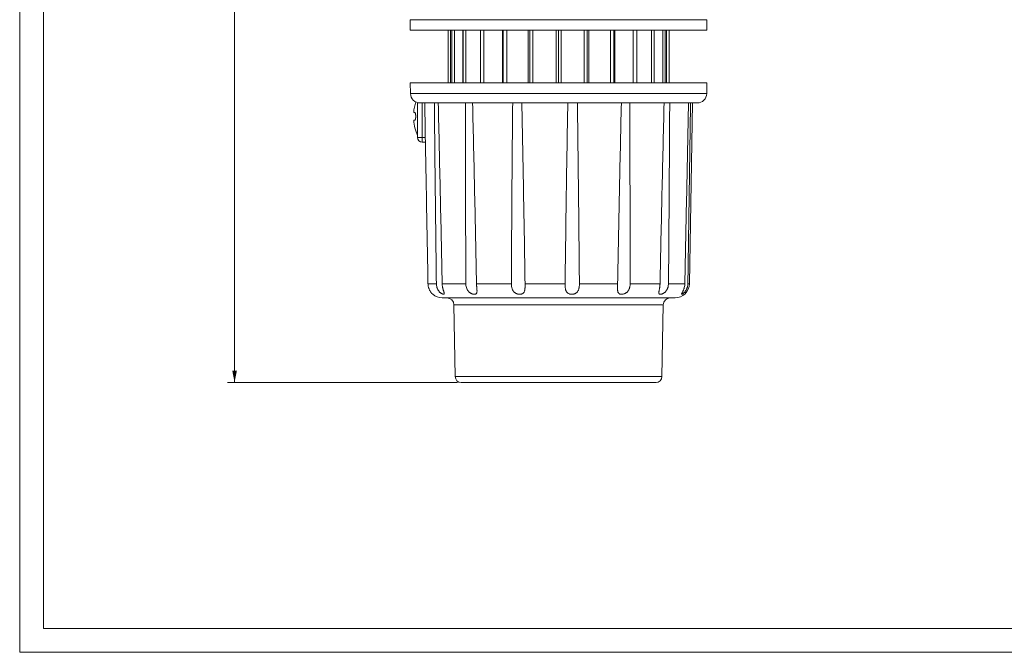
# Model space of a CAD drawing. Units: millimetres. Extents: x 0 to 420, y 0 to 297.
# Drawn here: x 0 to 206, y 0 to 132 of the extents above; entities that cross this region are included whole.
import ezdxf

# ---------------------------------------------------------------- set-up
doc = ezdxf.new("R2010")
doc.units = ezdxf.units.MM
doc.layers.add('1', color=7, linetype='Continuous', true_color=0xffffff)
doc.layers.add('256', color=7, linetype='Continuous', true_color=0xffffff)
doc.styles.add('Arial', font='Arial')
doc.dimstyles.get("Standard").update_dxf_attribs({"dimtxt": 0.18, "dimasz": 0.18, "dimexe": 0.18, "dimexo": 0.0625, "dimgap": 0.09, "dimtad": 0, "dimtih": 1, "dimtoh": 1, "dimdec": 4, "dimzin": 0, "dimdsep": 46, "dimtxsty": 'Standard', "dimcen": 0.09, "dimadec": 0, "dimazin": 0, "dimtfac": 1, "dimtdec": 4, "dimtofl": 0, "dimtmove": 0, "dimatfit": 3, "dimfxl": 0, "dimtolj": 1, "dimtzin": 0, "dimarcsym": 0})

# ---------------------------------------------------------------- blocks, each defined once
blk = doc.blocks.new('_U1')
at = {"layer": '1', "color": 18, "lineweight": 13}
for p, q in [((111.89, 255.37), (43.41, 255.37)), ((44.91, 56.37), (44.91, 255.37)), ((91.53, 56.37), (43.41, 56.37))]:
    blk.add_line(p, q, dxfattribs=at)
at = {"layer": '1', "color": 18, "lineweight": 18}
for points in [[(44.91, 255.37), (45.4, 252.87), (44.43, 252.87)], [(44.91, 56.37), (44.43, 58.87), (45.4, 58.87)]]:
    blk.add_solid(points, dxfattribs=at)
at = {"layer": '1', "color": 18, "linetype": 'Continuous', "lineweight": 13, "insert": (44.54, 153.19), "char_height": 2.5, "attachment_point": 7, "rotation": 90, "line_spacing_factor": 1.047437, "style": 'Arial'}
blk.add_mtext('\\fArial|b0|i0;\\W1.0000;199', dxfattribs=at)

msp = doc.modelspace()

# ---------------------------------------------------------------- linework, layer by layer
at = {"layer": '1', "color": 155, "linetype": 'Continuous', "lineweight": 18}
for p, q in [((81.638, 132.168), (81.638, 129.968)), ((143.638, 129.968), (143.638, 132.168)), ((112.638, 129.968), (81.638, 129.968)), ((89.538, 118.968), (89.538, 129.968)), ((90.051, 118.968), (90.051, 129.968)), ((90.338, 118.968), (90.338, 129.968)), ((90.856, 118.968), (90.856, 129.968)), ((92.637, 129.845), (92.637, 129.968)), ((92.637, 129.845), (92.661, 129.834)), ((92.637, 129.834), (92.637, 129.845)), ((92.637, 118.968), (92.637, 129.834)), ((92.661, 129.834), (92.661, 118.968)), ((93.251, 118.968), (93.251, 129.968)), ((96.303, 118.968), (96.303, 129.968)), ((97.03, 118.968), (97.03, 129.968)), ((100.899, 118.968), (100.899, 129.968)), ((101.088, 118.968), (101.088, 129.968)), ((101.79, 118.968), (101.79, 129.968)), ((106.295, 118.968), (106.295, 129.968)), ((106.659, 118.968), (106.659, 129.968)), ((107.289, 118.968), (107.289, 129.968)), ((112.124, 118.968), (112.124, 129.968)), ((143.638, 129.968), (112.638, 129.968)), ((112.639, 129.968), (112.639, 118.968)), ((113.153, 118.968), (113.153, 129.968)), ((117.986, 118.968), (117.986, 129.968)), ((118.616, 118.968), (118.616, 129.968)), ((118.98, 118.968), (118.98, 129.968)), ((123.484, 118.968), (123.484, 129.968)), ((124.188, 118.968), (124.188, 129.968)), ((124.376, 118.968), (124.376, 129.968)), ((128.244, 118.968), (128.244, 129.968)), ((128.972, 118.968), (128.972, 129.968)), ((132.023, 118.968), (132.023, 129.968)), ((132.614, 129.834), (132.638, 129.845)), ((132.614, 118.968), (132.614, 129.834)), ((132.638, 129.845), (132.638, 129.968)), ((132.638, 129.845), (132.638, 129.834)), ((132.638, 129.834), (132.638, 118.968)), ((134.416, 118.968), (134.416, 129.968)), ((134.937, 118.968), (134.937, 129.968)), ((135.221, 118.968), (135.221, 129.968)), ((135.738, 118.968), (135.738, 129.968)), ((81.638, 118.968), (81.677, 116.733)), ((81.638, 118.968), (143.638, 118.968)), ((143.599, 116.733), (143.638, 118.968)), ((83.138, 114.842), (83.138, 107.568)), ((83.39, 114.788), (83.39, 114.768)), ((83.677, 114.768), (83.39, 114.768)), ((83.676, 114.768), (141.599, 114.768)), ((139.979, 77.015), (140.638, 114.768)), ((82.348, 112.768), (82.594, 112.768)), ((82.348, 111.168), (82.594, 111.168)), ((84.804, 106.568), (84.138, 106.568)), ((88.296, 74.068), (112.638, 74.068)), ((90.763, 72.594), (91.025, 57.597)), ((112.638, 74.068), (136.979, 74.068)), ((134.25, 57.597), (134.512, 72.594)), ((92.276, 56.368), (132.999, 56.368))]:
    msp.add_line(p, q, dxfattribs=at)
at = {"layer": '1', "color": 155, "linetype": 'Continuous', "lineweight": 13}
for p, q in [((81.638, 132.168), (143.638, 132.168)), ((81.677, 116.733), (143.599, 116.733)), ((84.138, 114.768), (84.138, 107.568)), ((84.138, 107.568), (83.138, 107.568)), ((84.138, 107.568), (84.138, 106.568)), ((84.786, 107.568), (84.138, 107.568)), ((87.087, 77.015), (85.338, 77.015)), ((93.253, 77.015), (88.31, 77.015)), ((102.771, 77.015), (95.488, 77.015)), ((113.996, 77.015), (105.632, 77.015)), ((124.985, 77.015), (116.987, 77.015)), ((133.84, 77.015), (127.59, 77.015)), ((139.028, 77.015), (135.608, 77.015)), ((139.979, 77.015), (139.653, 77.015)), ((90.763, 72.594), (134.512, 72.594)), ((91.025, 57.597), (134.25, 57.597))]:
    msp.add_line(p, q, dxfattribs=at)
at = {"layer": '1', "color": 155, "linetype": 'Continuous', "lineweight": 18}
for centre, radius, start, end in [((83.676, 116.768), 2, 180.99993, 270), ((141.599, 116.768), 2, 270, 359.00007), ((92.316, 111.968), 10, 162.47178, 175.41143), ((92.316, 111.968), 10, 184.58857, 203.38296), ((84.138, 107.568), 1, 180, 270), ((136.979, 77.068), 3, 270, 358.99971), ((88.296, 77.068), 3, 229.1855, 270), ((89.264, 72.568), 1.5, 0.99998, 90), ((136.012, 72.568), 1.5, 90, 179.00002), ((92.276, 57.619), 1.251, 180.99998, 270), ((132.999, 57.619), 1.251, 270, 359.00002)]:
    msp.add_arc(centre, radius, start, end, dxfattribs=at)
for centre, major_axis, ratio, start_param, end_param in [((112.717, 116.811), (-23.025, 11.953), 0.2245068, 5.8739781, 5.8760421), ((112.775, 116.949), (22.806, 11.815), 0.2253802, 0.4093104, 0.4113618)]:
    msp.add_ellipse(centre, major_axis=major_axis, ratio=ratio, start_param=start_param, end_param=end_param, dxfattribs=at)
for points, knots in [([(84.656, 114.768), (84.712, 111.622), (84.769, 108.476), (84.883, 102.184), (84.94, 99.038), (85.054, 92.746), (85.111, 89.6), (85.224, 83.308), (85.281, 80.161), (85.338, 77.015)], [0, 0, 0, 0, 0.25, 0.25, 0.5, 0.5, 0.75, 0.75, 1, 1, 1, 1]), ([(87.087, 77.015), (87.048, 80.161), (87.011, 83.308), (86.937, 89.6), (86.901, 92.746), (86.831, 99.038), (86.796, 102.184), (86.73, 108.476), (86.698, 111.622), (86.668, 114.768)], [0, 0, 0, 0, 0.25, 0.25, 0.5, 0.5, 0.75, 0.75, 1, 1, 1, 1]), ([(87.481, 114.768), (87.555, 111.622), (87.627, 108.476), (87.769, 102.184), (87.838, 99.038), (87.976, 92.746), (88.044, 89.6), (88.178, 83.308), (88.244, 80.161), (88.31, 77.015)], [0, 0, 0, 0, 0.25, 0.25, 0.5, 0.5, 0.75, 0.75, 1, 1, 1, 1]), ([(93.253, 77.015), (93.24, 80.161), (93.229, 83.308), (93.208, 89.6), (93.199, 92.746), (93.184, 99.038), (93.178, 102.184), (93.17, 108.476), (93.169, 111.622), (93.171, 114.768)], [0, 0, 0, 0, 0.25, 0.25, 0.5, 0.5, 0.75, 0.75, 1, 1, 1, 1]), ([(94.657, 114.768), (94.735, 111.622), (94.81, 108.476), (94.955, 102.184), (95.025, 99.038), (95.162, 92.746), (95.229, 89.6), (95.36, 83.308), (95.425, 80.161), (95.488, 77.015)], [0, 0, 0, 0, 0.25, 0.25, 0.5, 0.5, 0.75, 0.75, 1, 1, 1, 1]), ([(102.771, 77.015), (102.786, 80.161), (102.802, 83.308), (102.838, 89.6), (102.857, 92.746), (102.9, 99.038), (102.924, 102.184), (102.977, 108.476), (103.006, 111.622), (103.04, 114.768)], [0, 0, 0, 0, 0.25, 0.25, 0.5, 0.5, 0.75, 0.75, 1, 1, 1, 1]), ([(104.942, 114.768), (105.01, 111.622), (105.075, 108.476), (105.198, 102.184), (105.257, 99.038), (105.37, 92.746), (105.425, 89.6), (105.531, 83.308), (105.582, 80.161), (105.632, 77.015)], [0, 0, 0, 0, 0.25, 0.25, 0.5, 0.5, 0.75, 0.75, 1, 1, 1, 1]), ([(113.996, 77.015), (114.035, 80.161), (114.077, 83.308), (114.162, 89.6), (114.207, 92.746), (114.301, 99.038), (114.35, 102.184), (114.454, 108.476), (114.509, 111.622), (114.568, 114.768)], [0, 0, 0, 0, 0.25, 0.25, 0.5, 0.5, 0.75, 0.75, 1, 1, 1, 1]), ([(116.557, 114.768), (116.605, 111.622), (116.648, 108.476), (116.728, 102.184), (116.765, 99.038), (116.835, 92.746), (116.868, 89.6), (116.93, 83.308), (116.959, 80.161), (116.987, 77.015)], [0, 0, 0, 0, 0.25, 0.25, 0.5, 0.5, 0.75, 0.75, 1, 1, 1, 1]), ([(124.985, 77.015), (125.043, 80.161), (125.102, 83.308), (125.223, 89.6), (125.286, 92.746), (125.414, 99.038), (125.479, 102.184), (125.617, 108.476), (125.688, 111.622), (125.763, 114.768)], [0, 0, 0, 0, 0.25, 0.25, 0.5, 0.5, 0.75, 0.75, 1, 1, 1, 1]), ([(127.495, 114.768), (127.513, 111.622), (127.527, 108.476), (127.551, 102.184), (127.56, 99.038), (127.574, 92.746), (127.579, 89.6), (127.587, 83.308), (127.589, 80.161), (127.59, 77.015)], [0, 0, 0, 0, 0.25, 0.25, 0.5, 0.5, 0.75, 0.75, 1, 1, 1, 1]), ([(133.84, 77.015), (133.906, 80.161), (133.972, 83.308), (134.108, 89.6), (134.177, 92.746), (134.317, 99.038), (134.389, 102.184), (134.535, 108.476), (134.61, 111.622), (134.688, 114.768)], [0, 0, 0, 0, 0.25, 0.25, 0.5, 0.5, 0.75, 0.75, 1, 1, 1, 1]), ([(135.863, 114.768), (135.849, 111.622), (135.832, 108.476), (135.794, 102.184), (135.774, 99.038), (135.73, 92.746), (135.707, 89.6), (135.659, 83.308), (135.633, 80.161), (135.608, 77.015)], [0, 0, 0, 0, 0.25, 0.25, 0.5, 0.5, 0.75, 0.75, 1, 1, 1, 1]), ([(139.028, 77.015), (139.091, 80.161), (139.154, 83.308), (139.281, 89.6), (139.344, 92.746), (139.473, 99.038), (139.537, 102.184), (139.668, 108.476), (139.734, 111.622), (139.8, 114.768)], [0, 0, 0, 0, 0.25, 0.25, 0.5, 0.5, 0.75, 0.75, 1, 1, 1, 1]), ([(140.216, 114.768), (140.172, 111.622), (140.126, 108.476), (140.034, 102.184), (139.988, 99.038), (139.894, 92.746), (139.846, 89.6), (139.75, 83.308), (139.702, 80.161), (139.653, 77.015)], [0, 0, 0, 0, 0.25, 0.25, 0.5, 0.5, 0.75, 0.75, 1, 1, 1, 1]), ([(82.594, 111.168), (82.606, 111.168), (82.618, 111.173), (82.632, 111.185), (82.635, 111.188), (82.641, 111.194), (82.644, 111.198), (82.652, 111.209), (82.663, 111.226), (82.677, 111.254), (82.685, 111.273), (82.69, 111.286), (82.692, 111.293), (82.705, 111.329), (82.714, 111.362), (82.727, 111.417), (82.731, 111.437), (82.739, 111.477), (82.742, 111.499), (82.752, 111.564), (82.758, 111.61), (82.764, 111.671), (82.765, 111.684), (82.767, 111.709), (82.768, 111.721), (82.771, 111.759), (82.774, 111.81), (82.776, 111.876), (82.777, 111.915), (82.777, 111.942), (82.777, 111.956), (82.777, 112.022), (82.776, 112.075), (82.772, 112.152), (82.771, 112.178), (82.767, 112.229), (82.765, 112.254), (82.758, 112.327), (82.752, 112.373), (82.742, 112.438), (82.738, 112.46), (82.73, 112.5), (82.726, 112.519), (82.714, 112.574), (82.704, 112.607), (82.684, 112.665), (82.674, 112.689), (82.658, 112.718), (82.652, 112.727), (82.641, 112.741), (82.635, 112.748), (82.618, 112.763), (82.606, 112.768), (82.594, 112.768)], [0, 0, 0, 0, 0.0625, 0.0625, 0.078125, 0.078125, 0.09375, 0.09375, 0.125, 0.15625, 0.171875, 0.171875, 0.1875, 0.1875, 0.25, 0.25, 0.28125, 0.28125, 0.3125, 0.3125, 0.375, 0.375, 0.390625, 0.390625, 0.40625, 0.40625, 0.4375, 0.46875, 0.484375, 0.484375, 0.5, 0.5, 0.5625, 0.5625, 0.59375, 0.59375, 0.625, 0.625, 0.6875, 0.6875, 0.71875, 0.71875, 0.75, 0.75, 0.8125, 0.8125, 0.875, 0.875, 0.90625, 0.90625, 0.9375, 0.9375, 1, 1, 1, 1]), ([(85.338, 77.015), (85.341, 76.879), (85.352, 76.744), (85.382, 76.544), (85.395, 76.478), (85.423, 76.346), (85.44, 76.281), (85.468, 76.183), (85.478, 76.151), (85.499, 76.087), (85.51, 76.055), (85.544, 75.961), (85.568, 75.9), (85.62, 75.78), (85.648, 75.721), (85.692, 75.636), (85.707, 75.607), (85.73, 75.565), (85.738, 75.551), (85.753, 75.524), (85.793, 75.456), (85.833, 75.392), (85.899, 75.295), (85.932, 75.248), (85.982, 75.183), (85.998, 75.162), (86.031, 75.121), (86.047, 75.101), (86.094, 75.046), (86.123, 75.012), (86.165, 74.966), (86.179, 74.952), (86.204, 74.925), (86.216, 74.913), (86.25, 74.878), (86.27, 74.859), (86.294, 74.836), (86.301, 74.829), (86.313, 74.818), (86.318, 74.813), (86.331, 74.801), (86.335, 74.797), (86.335, 74.797), (86.335, 74.797), (86.334, 74.798)], [0, 0, 0, 0, 0.1229219, 0.1229219, 0.1843828, 0.1843828, 0.2458437, 0.2458437, 0.2765742, 0.2765742, 0.3073046, 0.3073046, 0.3687656, 0.3687656, 0.4302265, 0.4302265, 0.4609569, 0.4609569, 0.4763222, 0.4763222, 0.4916874, 0.5531483, 0.5531483, 0.6146093, 0.6146093, 0.6453397, 0.6453397, 0.6760702, 0.6760702, 0.7375311, 0.7375311, 0.7682616, 0.7682616, 0.798992, 0.798992, 0.860453, 0.860453, 0.8911834, 0.8911834, 0.9219139, 0.9219139, 0.9833748, 0.9833748, 1, 1, 1, 1]), ([(88.31, 77.015), (88.313, 76.879), (88.322, 76.744), (88.345, 76.544), (88.355, 76.478), (88.376, 76.346), (88.388, 76.28), (88.408, 76.183), (88.415, 76.151), (88.43, 76.087), (88.437, 76.055), (88.46, 75.961), (88.477, 75.9), (88.511, 75.78), (88.528, 75.721), (88.555, 75.635), (88.564, 75.607), (88.578, 75.565), (88.582, 75.551), (88.591, 75.524), (88.614, 75.456), (88.635, 75.392), (88.668, 75.295), (88.683, 75.248), (88.704, 75.183), (88.71, 75.161), (88.722, 75.121), (88.727, 75.101), (88.741, 75.045), (88.748, 75.012), (88.753, 74.966), (88.754, 74.952), (88.754, 74.925), (88.753, 74.912), (88.747, 74.878), (88.74, 74.859), (88.722, 74.836), (88.716, 74.829), (88.704, 74.821), (88.7, 74.818), (88.691, 74.813), (88.686, 74.811), (88.661, 74.801), (88.638, 74.797), (88.597, 74.797), (88.582, 74.798), (88.558, 74.801), (88.55, 74.802), (88.534, 74.805), (88.525, 74.807), (88.481, 74.816), (88.443, 74.827), (88.382, 74.85), (88.362, 74.859), (88.329, 74.873), (88.318, 74.878), (88.296, 74.889), (88.285, 74.894), (88.228, 74.923), (88.181, 74.95), (88.11, 74.995), (88.087, 75.011), (88.039, 75.045), (88.014, 75.062), (87.942, 75.119), (87.894, 75.159), (87.801, 75.246), (87.756, 75.292), (87.7, 75.354), (87.689, 75.366), (87.668, 75.392), (87.636, 75.43), (87.605, 75.469), (87.545, 75.549), (87.507, 75.605), (87.436, 75.719), (87.403, 75.777), (87.356, 75.868), (87.341, 75.899), (87.313, 75.961), (87.299, 75.992), (87.26, 76.086), (87.237, 76.15), (87.175, 76.342), (87.143, 76.474), (87.116, 76.641), (87.111, 76.675), (87.103, 76.743), (87.099, 76.777), (87.091, 76.879), (87.087, 76.947), (87.087, 77.015)], [0, 0, 0, 0, 0.0625, 0.0625, 0.09375, 0.09375, 0.125, 0.125, 0.140625, 0.140625, 0.15625, 0.15625, 0.1875, 0.1875, 0.21875, 0.21875, 0.234375, 0.234375, 0.2421875, 0.2421875, 0.25, 0.28125, 0.28125, 0.3125, 0.3125, 0.328125, 0.328125, 0.34375, 0.34375, 0.375, 0.375, 0.390625, 0.390625, 0.40625, 0.40625, 0.4375, 0.4375, 0.453125, 0.453125, 0.4609375, 0.4609375, 0.46875, 0.46875, 0.5, 0.5, 0.515625, 0.515625, 0.5234375, 0.5234375, 0.53125, 0.53125, 0.5625, 0.5625, 0.578125, 0.578125, 0.5859375, 0.5859375, 0.59375, 0.59375, 0.625, 0.625, 0.640625, 0.640625, 0.65625, 0.65625, 0.6875, 0.6875, 0.71875, 0.71875, 0.7265625, 0.7265625, 0.734375, 0.75, 0.75, 0.78125, 0.78125, 0.8125, 0.8125, 0.828125, 0.828125, 0.84375, 0.84375, 0.875, 0.875, 0.9375, 0.9375, 0.953125, 0.953125, 0.96875, 0.96875, 1, 1, 1, 1]), ([(95.488, 77.015), (95.491, 76.879), (95.497, 76.744), (95.509, 76.544), (95.513, 76.478), (95.524, 76.346), (95.529, 76.28), (95.537, 76.183), (95.54, 76.151), (95.546, 76.087), (95.549, 76.055), (95.557, 75.961), (95.563, 75.9), (95.573, 75.78), (95.577, 75.721), (95.583, 75.635), (95.584, 75.607), (95.586, 75.565), (95.586, 75.551), (95.587, 75.524), (95.588, 75.456), (95.587, 75.392), (95.581, 75.295), (95.576, 75.248), (95.564, 75.183), (95.559, 75.161), (95.548, 75.121), (95.542, 75.101), (95.52, 75.045), (95.502, 75.012), (95.47, 74.966), (95.458, 74.952), (95.433, 74.925), (95.419, 74.912), (95.375, 74.878), (95.342, 74.859), (95.286, 74.836), (95.267, 74.829), (95.236, 74.821), (95.226, 74.818), (95.204, 74.813), (95.193, 74.811), (95.138, 74.801), (95.09, 74.797), (95.015, 74.797), (94.989, 74.798), (94.949, 74.801), (94.935, 74.802), (94.908, 74.805), (94.894, 74.807), (94.824, 74.816), (94.767, 74.827), (94.68, 74.85), (94.65, 74.859), (94.606, 74.873), (94.591, 74.878), (94.561, 74.889), (94.546, 74.894), (94.471, 74.923), (94.411, 74.95), (94.323, 74.995), (94.294, 75.011), (94.236, 75.045), (94.207, 75.062), (94.122, 75.119), (94.067, 75.159), (93.963, 75.246), (93.913, 75.292), (93.853, 75.354), (93.842, 75.366), (93.819, 75.392), (93.785, 75.43), (93.752, 75.469), (93.69, 75.549), (93.652, 75.605), (93.58, 75.719), (93.547, 75.777), (93.502, 75.868), (93.487, 75.899), (93.46, 75.961), (93.447, 75.992), (93.41, 76.086), (93.388, 76.15), (93.33, 76.342), (93.302, 76.474), (93.278, 76.641), (93.274, 76.675), (93.266, 76.743), (93.263, 76.777), (93.256, 76.879), (93.253, 76.947), (93.253, 77.015)], [0, 0, 0, 0, 0.0625, 0.0625, 0.09375, 0.09375, 0.125, 0.125, 0.140625, 0.140625, 0.15625, 0.15625, 0.1875, 0.1875, 0.21875, 0.21875, 0.234375, 0.234375, 0.2421875, 0.2421875, 0.25, 0.28125, 0.28125, 0.3125, 0.3125, 0.328125, 0.328125, 0.34375, 0.34375, 0.375, 0.375, 0.390625, 0.390625, 0.40625, 0.40625, 0.4375, 0.4375, 0.453125, 0.453125, 0.4609375, 0.4609375, 0.46875, 0.46875, 0.5, 0.5, 0.515625, 0.515625, 0.5234375, 0.5234375, 0.53125, 0.53125, 0.5625, 0.5625, 0.578125, 0.578125, 0.5859375, 0.5859375, 0.59375, 0.59375, 0.625, 0.625, 0.640625, 0.640625, 0.65625, 0.65625, 0.6875, 0.6875, 0.71875, 0.71875, 0.7265625, 0.7265625, 0.734375, 0.75, 0.75, 0.78125, 0.78125, 0.8125, 0.8125, 0.828125, 0.828125, 0.84375, 0.84375, 0.875, 0.875, 0.9375, 0.9375, 0.953125, 0.953125, 0.96875, 0.96875, 1, 1, 1, 1]), ([(105.632, 77.015), (105.634, 76.879), (105.635, 76.744), (105.634, 76.544), (105.633, 76.478), (105.63, 76.346), (105.628, 76.28), (105.624, 76.183), (105.622, 76.151), (105.618, 76.087), (105.616, 76.055), (105.608, 75.961), (105.602, 75.9), (105.586, 75.78), (105.576, 75.721), (105.559, 75.635), (105.553, 75.607), (105.542, 75.565), (105.538, 75.551), (105.531, 75.524), (105.511, 75.456), (105.488, 75.392), (105.444, 75.295), (105.419, 75.248), (105.377, 75.183), (105.361, 75.161), (105.329, 75.121), (105.312, 75.101), (105.259, 75.045), (105.22, 75.012), (105.156, 74.966), (105.133, 74.952), (105.086, 74.925), (105.062, 74.912), (104.987, 74.878), (104.934, 74.859), (104.85, 74.836), (104.822, 74.829), (104.777, 74.821), (104.762, 74.818), (104.732, 74.813), (104.717, 74.811), (104.64, 74.801), (104.577, 74.797), (104.48, 74.797), (104.447, 74.798), (104.398, 74.801), (104.381, 74.802), (104.348, 74.805), (104.331, 74.807), (104.248, 74.816), (104.181, 74.827), (104.082, 74.85), (104.049, 74.859), (104, 74.873), (103.984, 74.878), (103.951, 74.889), (103.935, 74.894), (103.854, 74.923), (103.792, 74.95), (103.702, 74.995), (103.673, 75.011), (103.615, 75.045), (103.586, 75.062), (103.503, 75.119), (103.451, 75.159), (103.354, 75.246), (103.308, 75.292), (103.255, 75.354), (103.244, 75.366), (103.224, 75.392), (103.194, 75.43), (103.165, 75.469), (103.112, 75.549), (103.079, 75.605), (103.02, 75.719), (102.993, 75.777), (102.956, 75.868), (102.945, 75.899), (102.923, 75.961), (102.913, 75.992), (102.884, 76.086), (102.868, 76.15), (102.824, 76.342), (102.804, 76.474), (102.787, 76.641), (102.784, 76.675), (102.779, 76.743), (102.777, 76.777), (102.772, 76.879), (102.771, 76.947), (102.771, 77.015)], [0, 0, 0, 0, 0.0625, 0.0625, 0.09375, 0.09375, 0.125, 0.125, 0.140625, 0.140625, 0.15625, 0.15625, 0.1875, 0.1875, 0.21875, 0.21875, 0.234375, 0.234375, 0.2421875, 0.2421875, 0.25, 0.28125, 0.28125, 0.3125, 0.3125, 0.328125, 0.328125, 0.34375, 0.34375, 0.375, 0.375, 0.390625, 0.390625, 0.40625, 0.40625, 0.4375, 0.4375, 0.453125, 0.453125, 0.4609375, 0.4609375, 0.46875, 0.46875, 0.5, 0.5, 0.515625, 0.515625, 0.5234375, 0.5234375, 0.53125, 0.53125, 0.5625, 0.5625, 0.578125, 0.578125, 0.5859375, 0.5859375, 0.59375, 0.59375, 0.625, 0.625, 0.640625, 0.640625, 0.65625, 0.65625, 0.6875, 0.6875, 0.71875, 0.71875, 0.7265625, 0.7265625, 0.734375, 0.75, 0.75, 0.78125, 0.78125, 0.8125, 0.8125, 0.828125, 0.828125, 0.84375, 0.84375, 0.875, 0.875, 0.9375, 0.9375, 0.953125, 0.953125, 0.96875, 0.96875, 1, 1, 1, 1]), ([(116.987, 77.015), (116.988, 76.879), (116.984, 76.744), (116.97, 76.544), (116.964, 76.478), (116.949, 76.346), (116.939, 76.28), (116.923, 76.183), (116.917, 76.151), (116.903, 76.087), (116.896, 76.055), (116.874, 75.961), (116.857, 75.9), (116.818, 75.78), (116.796, 75.721), (116.759, 75.635), (116.746, 75.607), (116.725, 75.565), (116.718, 75.551), (116.704, 75.524), (116.666, 75.456), (116.624, 75.392), (116.551, 75.295), (116.51, 75.248), (116.444, 75.183), (116.421, 75.161), (116.374, 75.121), (116.35, 75.101), (116.274, 75.045), (116.22, 75.012), (116.135, 74.966), (116.106, 74.952), (116.046, 74.925), (116.015, 74.912), (115.922, 74.878), (115.859, 74.859), (115.761, 74.836), (115.728, 74.829), (115.677, 74.821), (115.661, 74.818), (115.627, 74.813), (115.61, 74.811), (115.525, 74.801), (115.457, 74.797), (115.356, 74.797), (115.322, 74.798), (115.272, 74.801), (115.255, 74.802), (115.221, 74.805), (115.205, 74.807), (115.122, 74.816), (115.057, 74.827), (114.964, 74.85), (114.933, 74.859), (114.888, 74.873), (114.873, 74.878), (114.844, 74.889), (114.829, 74.894), (114.757, 74.923), (114.703, 74.95), (114.626, 74.995), (114.602, 75.011), (114.554, 75.045), (114.531, 75.062), (114.464, 75.119), (114.423, 75.159), (114.35, 75.246), (114.316, 75.292), (114.278, 75.354), (114.271, 75.366), (114.256, 75.392), (114.235, 75.43), (114.216, 75.469), (114.18, 75.549), (114.159, 75.605), (114.122, 75.719), (114.106, 75.777), (114.085, 75.868), (114.078, 75.899), (114.066, 75.961), (114.061, 75.992), (114.045, 76.086), (114.036, 76.15), (114.015, 76.342), (114.006, 76.474), (113.999, 76.641), (113.998, 76.675), (113.997, 76.743), (113.996, 76.777), (113.995, 76.879), (113.995, 76.947), (113.996, 77.015)], [0, 0, 0, 0, 0.0625, 0.0625, 0.09375, 0.09375, 0.125, 0.125, 0.140625, 0.140625, 0.15625, 0.15625, 0.1875, 0.1875, 0.21875, 0.21875, 0.234375, 0.234375, 0.2421875, 0.2421875, 0.25, 0.28125, 0.28125, 0.3125, 0.3125, 0.328125, 0.328125, 0.34375, 0.34375, 0.375, 0.375, 0.390625, 0.390625, 0.40625, 0.40625, 0.4375, 0.4375, 0.453125, 0.453125, 0.4609375, 0.4609375, 0.46875, 0.46875, 0.5, 0.5, 0.515625, 0.515625, 0.5234375, 0.5234375, 0.53125, 0.53125, 0.5625, 0.5625, 0.578125, 0.578125, 0.5859375, 0.5859375, 0.59375, 0.59375, 0.625, 0.625, 0.640625, 0.640625, 0.65625, 0.65625, 0.6875, 0.6875, 0.71875, 0.71875, 0.7265625, 0.7265625, 0.734375, 0.75, 0.75, 0.78125, 0.78125, 0.8125, 0.8125, 0.828125, 0.828125, 0.84375, 0.84375, 0.875, 0.875, 0.9375, 0.9375, 0.953125, 0.953125, 0.96875, 0.96875, 1, 1, 1, 1]), ([(127.59, 77.015), (127.59, 76.879), (127.582, 76.744), (127.557, 76.544), (127.547, 76.478), (127.522, 76.346), (127.507, 76.28), (127.481, 76.183), (127.471, 76.151), (127.451, 76.087), (127.441, 76.055), (127.407, 75.961), (127.383, 75.9), (127.327, 75.78), (127.297, 75.721), (127.247, 75.635), (127.229, 75.607), (127.202, 75.565), (127.192, 75.551), (127.173, 75.524), (127.125, 75.456), (127.071, 75.392), (126.98, 75.295), (126.932, 75.248), (126.854, 75.183), (126.827, 75.161), (126.773, 75.121), (126.745, 75.101), (126.66, 75.045), (126.601, 75.012), (126.51, 74.966), (126.479, 74.952), (126.416, 74.925), (126.385, 74.912), (126.29, 74.878), (126.226, 74.859), (126.131, 74.836), (126.1, 74.829), (126.052, 74.821), (126.036, 74.818), (126.004, 74.813), (125.989, 74.811), (125.91, 74.801), (125.85, 74.797), (125.762, 74.797), (125.733, 74.798), (125.69, 74.801), (125.676, 74.802), (125.648, 74.805), (125.634, 74.807), (125.566, 74.816), (125.515, 74.827), (125.444, 74.85), (125.42, 74.859), (125.387, 74.873), (125.376, 74.878), (125.355, 74.889), (125.344, 74.894), (125.293, 74.923), (125.256, 74.95), (125.207, 74.995), (125.191, 75.011), (125.162, 75.045), (125.148, 75.062), (125.109, 75.119), (125.087, 75.159), (125.05, 75.246), (125.034, 75.292), (125.018, 75.354), (125.015, 75.366), (125.009, 75.392), (125.001, 75.43), (124.994, 75.469), (124.982, 75.549), (124.977, 75.605), (124.968, 75.719), (124.965, 75.777), (124.963, 75.868), (124.963, 75.899), (124.962, 75.961), (124.962, 75.992), (124.963, 76.086), (124.963, 76.15), (124.967, 76.342), (124.972, 76.474), (124.976, 76.641), (124.977, 76.675), (124.979, 76.743), (124.98, 76.777), (124.982, 76.879), (124.984, 76.947), (124.985, 77.015)], [0, 0, 0, 0, 0.0625, 0.0625, 0.09375, 0.09375, 0.125, 0.125, 0.140625, 0.140625, 0.15625, 0.15625, 0.1875, 0.1875, 0.21875, 0.21875, 0.234375, 0.234375, 0.2421875, 0.2421875, 0.25, 0.28125, 0.28125, 0.3125, 0.3125, 0.328125, 0.328125, 0.34375, 0.34375, 0.375, 0.375, 0.390625, 0.390625, 0.40625, 0.40625, 0.4375, 0.4375, 0.453125, 0.453125, 0.4609375, 0.4609375, 0.46875, 0.46875, 0.5, 0.5, 0.515625, 0.515625, 0.5234375, 0.5234375, 0.53125, 0.53125, 0.5625, 0.5625, 0.578125, 0.578125, 0.5859375, 0.5859375, 0.59375, 0.59375, 0.625, 0.625, 0.640625, 0.640625, 0.65625, 0.65625, 0.6875, 0.6875, 0.71875, 0.71875, 0.7265625, 0.7265625, 0.734375, 0.75, 0.75, 0.78125, 0.78125, 0.8125, 0.8125, 0.828125, 0.828125, 0.84375, 0.84375, 0.875, 0.875, 0.9375, 0.9375, 0.953125, 0.953125, 0.96875, 0.96875, 1, 1, 1, 1]), ([(135.608, 77.015), (135.606, 76.879), (135.595, 76.744), (135.565, 76.544), (135.552, 76.478), (135.521, 76.346), (135.503, 76.28), (135.472, 76.183), (135.461, 76.151), (135.438, 76.087), (135.426, 76.055), (135.387, 75.961), (135.359, 75.9), (135.297, 75.78), (135.263, 75.721), (135.209, 75.635), (135.19, 75.607), (135.16, 75.565), (135.15, 75.551), (135.13, 75.524), (135.078, 75.456), (135.023, 75.392), (134.93, 75.295), (134.882, 75.248), (134.806, 75.183), (134.78, 75.161), (134.727, 75.121), (134.701, 75.101), (134.621, 75.045), (134.567, 75.012), (134.486, 74.966), (134.459, 74.952), (134.404, 74.925), (134.377, 74.912), (134.297, 74.878), (134.244, 74.859), (134.169, 74.836), (134.144, 74.829), (134.107, 74.821), (134.095, 74.818), (134.071, 74.813), (134.059, 74.811), (134.001, 74.801), (133.958, 74.797), (133.898, 74.797), (133.879, 74.798), (133.851, 74.801), (133.843, 74.802), (133.825, 74.805), (133.816, 74.807), (133.775, 74.816), (133.746, 74.827), (133.709, 74.85), (133.697, 74.859), (133.681, 74.873), (133.676, 74.878), (133.667, 74.889), (133.662, 74.894), (133.641, 74.923), (133.628, 74.95), (133.614, 74.995), (133.61, 75.011), (133.604, 75.045), (133.602, 75.062), (133.598, 75.119), (133.598, 75.159), (133.603, 75.246), (133.609, 75.292), (133.617, 75.354), (133.619, 75.366), (133.623, 75.392), (133.629, 75.43), (133.636, 75.469), (133.65, 75.549), (133.66, 75.605), (133.682, 75.719), (133.693, 75.777), (133.71, 75.868), (133.716, 75.899), (133.727, 75.961), (133.733, 75.992), (133.749, 76.086), (133.759, 76.15), (133.788, 76.342), (133.805, 76.474), (133.82, 76.641), (133.823, 76.675), (133.828, 76.743), (133.83, 76.777), (133.835, 76.879), (133.838, 76.947), (133.84, 77.015)], [0, 0, 0, 0, 0.0625, 0.0625, 0.09375, 0.09375, 0.125, 0.125, 0.140625, 0.140625, 0.15625, 0.15625, 0.1875, 0.1875, 0.21875, 0.21875, 0.234375, 0.234375, 0.2421875, 0.2421875, 0.25, 0.28125, 0.28125, 0.3125, 0.3125, 0.328125, 0.328125, 0.34375, 0.34375, 0.375, 0.375, 0.390625, 0.390625, 0.40625, 0.40625, 0.4375, 0.4375, 0.453125, 0.453125, 0.4609375, 0.4609375, 0.46875, 0.46875, 0.5, 0.5, 0.515625, 0.515625, 0.5234375, 0.5234375, 0.53125, 0.53125, 0.5625, 0.5625, 0.578125, 0.578125, 0.5859375, 0.5859375, 0.59375, 0.59375, 0.625, 0.625, 0.640625, 0.640625, 0.65625, 0.65625, 0.6875, 0.6875, 0.71875, 0.71875, 0.7265625, 0.7265625, 0.734375, 0.75, 0.75, 0.78125, 0.78125, 0.8125, 0.8125, 0.828125, 0.828125, 0.84375, 0.84375, 0.875, 0.875, 0.9375, 0.9375, 0.953125, 0.953125, 0.96875, 0.96875, 1, 1, 1, 1]), ([(139.653, 77.015), (139.651, 76.879), (139.64, 76.744), (139.608, 76.544), (139.595, 76.478), (139.564, 76.346), (139.546, 76.28), (139.515, 76.183), (139.505, 76.151), (139.482, 76.087), (139.47, 76.055), (139.433, 75.961), (139.406, 75.9), (139.348, 75.78), (139.317, 75.721), (139.267, 75.635), (139.25, 75.607), (139.224, 75.565), (139.215, 75.551), (139.197, 75.524), (139.151, 75.456), (139.104, 75.392), (139.026, 75.295), (138.985, 75.248), (138.924, 75.183), (138.904, 75.161), (138.863, 75.121), (138.842, 75.101), (138.782, 75.045), (138.742, 75.012), (138.684, 74.966), (138.665, 74.952), (138.628, 74.925), (138.61, 74.912), (138.558, 74.878), (138.526, 74.859), (138.483, 74.836), (138.469, 74.829), (138.45, 74.821), (138.444, 74.818), (138.432, 74.813), (138.426, 74.811), (138.398, 74.801), (138.38, 74.797), (138.359, 74.797), (138.353, 74.798), (138.345, 74.801), (138.343, 74.802), (138.339, 74.805), (138.337, 74.807), (138.329, 74.816), (138.327, 74.827), (138.331, 74.85), (138.333, 74.859), (138.337, 74.873), (138.339, 74.878), (138.343, 74.889), (138.345, 74.894), (138.357, 74.923), (138.37, 74.95), (138.394, 74.995), (138.403, 75.011), (138.421, 75.045), (138.431, 75.062), (138.462, 75.119), (138.485, 75.159), (138.532, 75.246), (138.557, 75.292), (138.589, 75.354), (138.595, 75.366), (138.608, 75.392), (138.627, 75.43), (138.646, 75.469), (138.684, 75.549), (138.709, 75.605), (138.757, 75.719), (138.78, 75.777), (138.814, 75.868), (138.825, 75.899), (138.846, 75.961), (138.856, 75.992), (138.885, 76.086), (138.903, 76.15), (138.952, 76.342), (138.978, 76.474), (139.001, 76.641), (139.005, 76.675), (139.012, 76.743), (139.015, 76.777), (139.023, 76.879), (139.027, 76.947), (139.028, 77.015)], [0, 0, 0, 0, 0.0625, 0.0625, 0.09375, 0.09375, 0.125, 0.125, 0.140625, 0.140625, 0.15625, 0.15625, 0.1875, 0.1875, 0.21875, 0.21875, 0.234375, 0.234375, 0.2421875, 0.2421875, 0.25, 0.28125, 0.28125, 0.3125, 0.3125, 0.328125, 0.328125, 0.34375, 0.34375, 0.375, 0.375, 0.390625, 0.390625, 0.40625, 0.40625, 0.4375, 0.4375, 0.453125, 0.453125, 0.4609375, 0.4609375, 0.46875, 0.46875, 0.5, 0.5, 0.515625, 0.515625, 0.5234375, 0.5234375, 0.53125, 0.53125, 0.5625, 0.5625, 0.578125, 0.578125, 0.5859375, 0.5859375, 0.59375, 0.59375, 0.625, 0.625, 0.640625, 0.640625, 0.65625, 0.65625, 0.6875, 0.6875, 0.71875, 0.71875, 0.7265625, 0.7265625, 0.734375, 0.75, 0.75, 0.78125, 0.78125, 0.8125, 0.8125, 0.828125, 0.828125, 0.84375, 0.84375, 0.875, 0.875, 0.9375, 0.9375, 0.953125, 0.953125, 0.96875, 0.96875, 1, 1, 1, 1])]:
    msp.add_open_spline(points, degree=3, knots=knots, dxfattribs=at)
at = {"layer": '256', "color": 163, "linetype": 'Continuous', "lineweight": 13}
for p, q in [((0, 0), (0, 297)), ((420, 0), (0, 0))]:
    msp.add_line(p, q, dxfattribs=at)
at = {"layer": '256', "color": 163, "linetype": 'Continuous', "lineweight": 18}
for p, q in [((5, 5), (5, 292)), ((415, 5), (5, 5))]:
    msp.add_line(p, q, dxfattribs=at)

# ---------------------------------------------------------------- dimensions: what is measured, and where the dimension line sits
at = {"layer": '1', "color": 18, "linetype": 'Continuous', "lineweight": 13}
dim = msp.add_linear_dim(base=(44.914, 255.368), p1=(112.638, 56.368), p2=(112.638, 255.368), angle=90, dimstyle='Standard', override={"dimtxt": 2.5, "dimasz": 2.5, "dimexe": 1.5, "dimexo": 0.75, "dimgap": 1.25, "dimtad": 1, "dimtih": 0, "dimtoh": 0, "dimdec": 2, "dimlfac": 1, "dimzin": 8, "dimdsep": 46, "dimlunit": 2, "dimtxsty": 'Arial', "dimsah": 1, "dimse1": 0, "dimse2": 0, "dimsd1": 0, "dimsd2": 0, "dimclrd": 18, "dimclre": 18, "dimclrt": 18, "dimtol": 0, "dimtm": -0.02, "dimtfac": 0.6, "dimtdec": 3, "dimtofl": 1, "dimtmove": 0, "dimtzin": 8, "dimlwd": 13, "dimlwe": 13}, dxfattribs=at)
dim.commit()
dim.dimension.update_dxf_attribs({"geometry": '_U1', "text_midpoint": (44.914, 155.868), "dimtype": 160})

doc.saveas('drawing.dxf')
